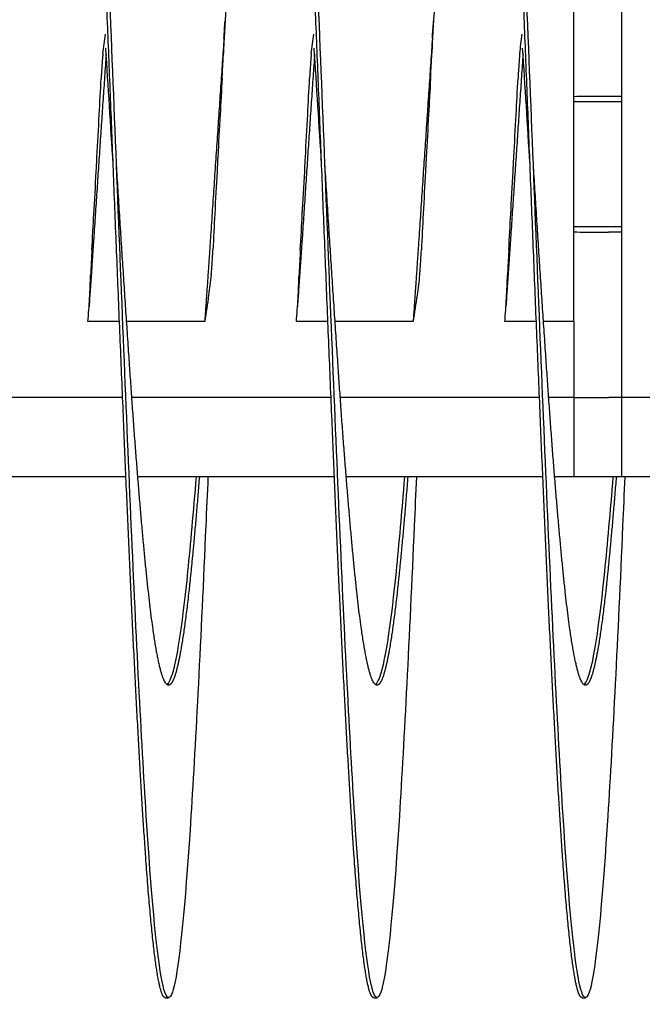
# Model space of a CAD drawing. Extents: x 10.2 to 62.4, y 4.4 to 27.2.
# Drawn here: x 41.6 to 42.3, y 10.6 to 11.8 of the extents above; entities that cross this region are included whole.
import ezdxf

# ---------------------------------------------------------------- set-up
doc = ezdxf.new("R2010")
doc.units = 0
doc.header["$LTSCALE"] = 1.3333
doc.header["$MEASUREMENT"] = 0
doc.layers.add('RESISTOR', color=96, linetype='CONTINUOUS')

msp = doc.modelspace()

# ---------------------------------------------------------------- linework, layer by layer
at = {"layer": 'RESISTOR'}
for p, q in [((42.3123, 11.8841), (42.3123, 11.7369)), ((42.3123, 11.7369), (42.3123, 11.7069)), ((42.3123, 11.7069), (42.3123, 11.5013)), ((42.3123, 11.6856), (42.2967, 11.6856)), ((42.3123, 11.6791), (42.2551, 11.6791)), ((42.3123, 11.5291), (42.2551, 11.5291)), ((42.3123, 11.5226), (42.2967, 11.5226)), ((42.3123, 11.5013), (42.3123, 11.4713)), ((42.3123, 11.4713), (42.3123, 11.3241)), ((41.7101, 11.4153), (41.6723, 11.4153)), ((41.8123, 11.4153), (41.7187, 11.4153)), ((41.9601, 11.4153), (41.9223, 11.4153)), ((42.0623, 11.4153), (41.9687, 11.4153)), ((42.2101, 11.4153), (42.1723, 11.4153)), ((42.2551, 11.4153), (42.2187, 11.4153)), ((42.2551, 11.4153), (42.2551, 11.3241)), ((41.7139, 11.3241), (41.475, 11.3241)), ((41.7178, 11.3241), (41.7178, 11.3241)), ((41.9639, 11.3241), (41.725, 11.3241)), ((42.2139, 11.3241), (41.975, 11.3241)), ((42.2178, 11.3241), (42.2178, 11.3241)), ((42.2551, 11.3241), (42.225, 11.3241)), ((42.2551, 11.3241), (42.2967, 11.3241)), ((42.2551, 11.3241), (42.2551, 11.2291)), ((42.3123, 11.3241), (42.2967, 11.3241)), ((42.4639, 11.3241), (42.3123, 11.3241)), ((42.3123, 11.3241), (42.3123, 11.2291)), ((41.7179, 11.2291), (41.4821, 11.2291)), ((41.7218, 11.2291), (41.7218, 11.2291)), ((41.9679, 11.2291), (41.7321, 11.2291)), ((41.9718, 11.2291), (41.9718, 11.2291)), ((42.2179, 11.2291), (41.9821, 11.2291)), ((42.2218, 11.2291), (42.2218, 11.2291)), ((42.2551, 11.2291), (42.2321, 11.2291)), ((42.3123, 11.2291), (42.2551, 11.2291)), ((42.4679, 11.2291), (42.3123, 11.2291)), ((41.765, 10.6041), (41.769, 10.6041)), ((42.015, 10.6041), (42.019, 10.6041)), ((42.265, 10.6041), (42.269, 10.6041))]:
    msp.add_line(p, q, dxfattribs=at)
for centre, start_param, end_param in [((42.2967, 11.6848), 1.570796, 2.662347), ((42.2967, 11.5234), 3.620838, 4.712389)]:
    msp.add_ellipse(centre, major_axis=(0.0469, 0), ratio=0.017455, start_param=start_param, end_param=end_param, dxfattribs=at)
for points, weights, knots in [([(41.765, 10.6041), (41.7605, 10.6041), (41.7561, 10.6292), (41.7472, 10.68), (41.7383, 10.8223), (41.7293, 10.9646), (41.7204, 11.1702), (41.7115, 11.3759), (41.7025, 11.6041), (41.6936, 11.8323), (41.6847, 12.038), (41.6758, 12.2436), (41.6668, 12.3859), (41.6579, 12.5282), (41.649, 12.579), (41.64, 12.6298), (41.6311, 12.579), (41.6222, 12.5282), (41.6133, 12.3859), (41.6043, 12.2436), (41.5954, 12.038), (41.5941, 12.009), (41.5929, 11.9791)], [0.987463956091, 0.987463956091, 1, 0.974927912182, 1, 0.974927912182, 1, 0.974927912182, 1, 0.974927912182, 1, 0.974927912182, 1, 0.974927912182, 1, 0.974927912182, 1, 0.974927912182, 1, 0.974927912182, 1, 0.996383679429, 0.993810572696], [0.80978261, 0.80978261, 0.80978261, 0.81055901, 0.81055901, 0.8121118, 0.8121118, 0.8136646, 0.8136646, 0.81521739, 0.81521739, 0.81677019, 0.81677019, 0.81832298, 0.81832298, 0.81987578, 0.81987578, 0.82142857, 0.82142857, 0.82298137, 0.82298137, 0.82453416, 0.82453416, 0.82475813, 0.82475813, 0.82475813]), ([(42.015, 10.6041), (42.0105, 10.6041), (42.0061, 10.6292), (41.9972, 10.68), (41.9883, 10.8223), (41.9793, 10.9646), (41.9704, 11.1702), (41.9615, 11.3759), (41.9525, 11.6041), (41.9436, 11.8323), (41.9347, 12.038), (41.9258, 12.2436), (41.9168, 12.3859), (41.9079, 12.5282), (41.899, 12.579), (41.89, 12.6298), (41.8811, 12.579), (41.8722, 12.5282), (41.8633, 12.3859), (41.8543, 12.2436), (41.8454, 12.038), (41.8441, 12.009), (41.8429, 11.9791)], [0.987463956091, 0.987463956091, 1, 0.974927912182, 1, 0.974927912182, 1, 0.974927912182, 1, 0.974927912182, 1, 0.974927912182, 1, 0.974927912182, 1, 0.974927912182, 1, 0.974927912182, 1, 0.974927912182, 1, 0.996383679429, 0.993810572695], [0.78804348, 0.78804348, 0.78804348, 0.78881988, 0.78881988, 0.79037267, 0.79037267, 0.79192547, 0.79192547, 0.79347826, 0.79347826, 0.79503106, 0.79503106, 0.79658385, 0.79658385, 0.79813665, 0.79813665, 0.79968944, 0.79968944, 0.80124224, 0.80124224, 0.80279503, 0.80279503, 0.803019, 0.803019, 0.803019]), ([(42.265, 10.6041), (42.2605, 10.6041), (42.2561, 10.6292), (42.2472, 10.68), (42.2383, 10.8223), (42.2293, 10.9646), (42.2204, 11.1702), (42.2115, 11.3759), (42.2025, 11.6041), (42.1936, 11.8323), (42.1847, 12.038), (42.1758, 12.2436), (42.1668, 12.3859), (42.1579, 12.5282), (42.149, 12.579), (42.14, 12.6298), (42.1311, 12.579), (42.1222, 12.5282), (42.1133, 12.3859), (42.1043, 12.2436), (42.0954, 12.038), (42.0941, 12.009), (42.0929, 11.9791)], [0.987463956091, 0.987463956091, 1, 0.974927912182, 1, 0.974927912182, 1, 0.974927912182, 1, 0.974927912182, 1, 0.974927912182, 1, 0.974927912182, 1, 0.974927912182, 1, 0.974927912182, 1, 0.974927912182, 1, 0.996383679429, 0.993810572696], [0.76630435, 0.76630435, 0.76630435, 0.76708075, 0.76708075, 0.76863354, 0.76863354, 0.77018634, 0.77018634, 0.77173913, 0.77173913, 0.77329193, 0.77329193, 0.77484472, 0.77484472, 0.77639752, 0.77639752, 0.77795031, 0.77795031, 0.77950311, 0.77950311, 0.7810559, 0.7810559, 0.78127987, 0.78127987, 0.78127987]), ([(41.8354, 11.7555), (41.8273, 11.6375), (41.8193, 11.5169), (41.8158, 11.465), (41.8123, 11.4153)], [0.995502548126, 0.977425423194, 1, 0.990171836752, 0.988048878873], [0.173211983, 0.173211983, 0.173211983, 0.178571429, 0.178571429, 0.180904739, 0.180904739, 0.180904739]), ([(42.0854, 11.7555), (42.0773, 11.6375), (42.0693, 11.5169), (42.0658, 11.465), (42.0623, 11.4153)], [0.995502548126, 0.977425423194, 1, 0.990171836752, 0.988048878873], [0.08987865, 0.08987865, 0.08987865, 0.095238095, 0.095238095, 0.097571406, 0.097571406, 0.097571406]), ([(41.6941, 11.7364), (41.6866, 11.6274), (41.6793, 11.5169), (41.6772, 11.4851), (41.675, 11.4541)], [0.992808605767, 0.979278556711, 1, 0.993956129428, 0.990826126401], [0.175999436, 0.175999436, 0.175999436, 0.180985431, 0.180985431, 0.182439708, 0.182439708, 0.182439708]), ([(41.9441, 11.7364), (41.9366, 11.6274), (41.9293, 11.5169), (41.9272, 11.4851), (41.925, 11.4541)], [0.992808605767, 0.979278556711, 1, 0.993956129428, 0.990826126401], [0.091539568, 0.091539568, 0.091539568, 0.096525563, 0.096525563, 0.09797984, 0.09797984, 0.09797984]), ([(42.1941, 11.7364), (42.1866, 11.6274), (42.1793, 11.5169), (42.1772, 11.4851), (42.175, 11.4541)], [0.992808605767, 0.979278556711, 1, 0.993956129428, 0.990826126401], [0.0070797, 0.0070797, 0.0070797, 0.012065695, 0.012065695, 0.013519972, 0.013519972, 0.013519972]), ([(41.8059, 11.2291), (41.8008, 11.1652), (41.7958, 11.1155), (41.7868, 11.0265), (41.7779, 10.9948), (41.769, 10.963), (41.7601, 10.9948), (41.7511, 11.0265), (41.7422, 11.1155), (41.7333, 11.2044), (41.7243, 11.3329), (41.7154, 11.4612), (41.7065, 11.6035)], [0.987681706776, 0.985811765985, 1, 0.974927912182, 1, 0.974927912182, 1, 0.974927912182, 1, 0.974927912182, 1, 0.974979098158, 0.999897837046], [0.806574693, 0.806574693, 0.806574693, 0.807453416, 0.807453416, 0.809006211, 0.809006211, 0.810559006, 0.810559006, 0.812111801, 0.812111801, 0.813664596, 0.813664596, 0.815214221, 0.815214221, 0.815214221]), ([(42.0559, 11.2291), (42.0508, 11.1652), (42.0458, 11.1155), (42.0368, 11.0265), (42.0279, 10.9948), (42.019, 10.963), (42.0101, 10.9948), (42.0011, 11.0265), (41.9922, 11.1155), (41.9833, 11.2044), (41.9743, 11.3329), (41.9654, 11.4614), (41.9565, 11.6041)], [0.987681706776, 0.985811765985, 1, 0.974927912182, 1, 0.974927912182, 1, 0.974927912182, 1, 0.974927912182, 1, 0.974927912182, 1], [0.784835563, 0.784835563, 0.784835563, 0.785714286, 0.785714286, 0.787267081, 0.787267081, 0.788819876, 0.788819876, 0.790372671, 0.790372671, 0.791925466, 0.791925466, 0.793478261, 0.793478261, 0.793478261]), ([(42.3059, 11.2291), (42.3008, 11.1652), (42.2958, 11.1155), (42.2868, 11.0265), (42.2779, 10.9948), (42.269, 10.963), (42.2601, 10.9948), (42.2511, 11.0265), (42.2422, 11.1155), (42.2333, 11.2044), (42.2243, 11.3329), (42.2154, 11.4614), (42.2065, 11.6041)], [0.987681706776, 0.985811765985, 1, 0.974927912182, 1, 0.974927912182, 1, 0.974927912182, 1, 0.974927912182, 1, 0.974927912182, 1], [0.763096432, 0.763096432, 0.763096432, 0.763975155, 0.763975155, 0.76552795, 0.76552795, 0.767080745, 0.767080745, 0.76863354, 0.76863354, 0.770186335, 0.770186335, 0.77173913, 0.77173913, 0.77173913])]:
    msp.add_rational_spline(points, weights, degree=2, knots=knots, dxfattribs=at)
for points, knots in [([(41.8162, 11.2291), (41.8153, 11.2092), (41.8145, 11.1895), (41.8136, 11.1702), (41.8078, 11.0366), (41.8016, 10.9148), (41.7958, 10.8223), (41.79, 10.7298), (41.7837, 10.6622), (41.7779, 10.6292), (41.7721, 10.5962), (41.7659, 10.5962), (41.7601, 10.6292), (41.7543, 10.6622), (41.748, 10.7298), (41.7422, 10.8223), (41.7364, 10.9148), (41.7301, 11.0366), (41.7243, 11.1702), (41.7185, 11.3039), (41.7123, 11.4558), (41.7065, 11.6041), (41.7007, 11.7524), (41.6944, 11.9043), (41.6886, 12.038), (41.6828, 12.1716), (41.6766, 12.2934), (41.6708, 12.3859), (41.665, 12.4784), (41.6587, 12.546), (41.6529, 12.579), (41.65, 12.5955), (41.647, 12.6038), (41.644, 12.6038)], [0.82314766, 0.82314766, 0.82314766, 0.82314766, 0.82337648, 0.82337648, 0.82337648, 0.82496295, 0.82496295, 0.82496295, 0.82654941, 0.82654941, 0.82654941, 0.82813588, 0.82813588, 0.82813588, 0.82972235, 0.82972235, 0.82972235, 0.83130882, 0.83130882, 0.83130882, 0.83289528, 0.83289528, 0.83289528, 0.83448175, 0.83448175, 0.83448175, 0.83606822, 0.83606822, 0.83606822, 0.83765468, 0.83765468, 0.83765468, 0.83844792, 0.83844792, 0.83844792, 0.83844792]), ([(42.0662, 11.2291), (42.0653, 11.2092), (42.0645, 11.1895), (42.0636, 11.1702), (42.0578, 11.0366), (42.0516, 10.9148), (42.0458, 10.8223), (42.04, 10.7298), (42.0337, 10.6622), (42.0279, 10.6292), (42.0221, 10.5962), (42.0159, 10.5962), (42.0101, 10.6292), (42.0043, 10.6622), (41.998, 10.7298), (41.9922, 10.8223), (41.9864, 10.9148), (41.9801, 11.0366), (41.9743, 11.1702), (41.9685, 11.3039), (41.9623, 11.4558), (41.9565, 11.6041), (41.9507, 11.7524), (41.9444, 11.9043), (41.9386, 12.038), (41.9328, 12.1716), (41.9266, 12.2934), (41.9208, 12.3859), (41.915, 12.4784), (41.9087, 12.546), (41.9029, 12.579), (41.9, 12.5955), (41.897, 12.6038), (41.894, 12.6038)], [0.80093712, 0.80093712, 0.80093712, 0.80093712, 0.80116594, 0.80116594, 0.80116594, 0.80275241, 0.80275241, 0.80275241, 0.80433887, 0.80433887, 0.80433887, 0.80592534, 0.80592534, 0.80592534, 0.80751181, 0.80751181, 0.80751181, 0.80909827, 0.80909827, 0.80909827, 0.81068474, 0.81068474, 0.81068474, 0.81227121, 0.81227121, 0.81227121, 0.81385768, 0.81385768, 0.81385768, 0.81544414, 0.81544414, 0.81544414, 0.81623738, 0.81623738, 0.81623738, 0.81623738]), ([(42.3162, 11.2291), (42.3153, 11.2092), (42.3145, 11.1895), (42.3136, 11.1702), (42.3078, 11.0366), (42.3016, 10.9148), (42.2958, 10.8223), (42.29, 10.7298), (42.2837, 10.6622), (42.2779, 10.6292), (42.2721, 10.5962), (42.2659, 10.5962), (42.2601, 10.6292), (42.2543, 10.6622), (42.248, 10.7298), (42.2422, 10.8223), (42.2364, 10.9148), (42.2301, 11.0366), (42.2243, 11.1702), (42.2185, 11.3039), (42.2123, 11.4558), (42.2065, 11.6041), (42.2007, 11.7524), (42.1944, 11.9043), (42.1886, 12.038), (42.1828, 12.1716), (42.1766, 12.2934), (42.1708, 12.3859), (42.165, 12.4784), (42.1587, 12.546), (42.1529, 12.579), (42.15, 12.5955), (42.147, 12.6038), (42.144, 12.6038)], [0.77872657, 0.77872657, 0.77872657, 0.77872657, 0.7789554, 0.7789554, 0.7789554, 0.78054186, 0.78054186, 0.78054186, 0.78212833, 0.78212833, 0.78212833, 0.7837148, 0.7837148, 0.7837148, 0.78530127, 0.78530127, 0.78530127, 0.78688773, 0.78688773, 0.78688773, 0.7884742, 0.7884742, 0.7884742, 0.79006067, 0.79006067, 0.79006067, 0.79164714, 0.79164714, 0.79164714, 0.7932336, 0.7932336, 0.7932336, 0.79402684, 0.79402684, 0.79402684, 0.79402684]), ([(41.8379, 11.7929), (41.8372, 11.7836), (41.8366, 11.774), (41.8355, 11.7555), (41.8351, 11.7462), (41.8348, 11.7369)], [-0.4010367, -0.4010367, -0.4010367, -0.4010367, -0.2030961, -0.2030961, -0.000001, -0.000001, -0.000001, -0.000001]), ([(42.0879, 11.7929), (42.0872, 11.7836), (42.0866, 11.774), (42.0855, 11.7555), (42.0851, 11.7462), (42.0848, 11.7369)], [-0.4010367, -0.4010367, -0.4010367, -0.4010367, -0.2030961, -0.2030961, -0.000001, -0.000001, -0.000001, -0.000001]), ([(42.2551, 11.4153), (42.2551, 11.4762), (42.2551, 11.5399), (42.2551, 11.6359), (42.2551, 11.6677), (42.2551, 11.7309), (42.2551, 11.7623), (42.2551, 11.7929)], [-0.9771361, -0.9771361, -0.9771361, -0.9771361, -0.4881534, -0.4881534, -0.2456554, -0.2456554, -0.000001, -0.000001, -0.000001, -0.000001]), ([(41.6902, 11.7369), (41.69, 11.7357), (41.6899, 11.7341), (41.6895, 11.7302), (41.6894, 11.7278), (41.689, 11.7224), (41.6888, 11.7193), (41.6886, 11.716), (41.6886, 11.7159), (41.6885, 11.7145), (41.6884, 11.7132), (41.6884, 11.7119), (41.6884, 11.7118), (41.6883, 11.7117), (41.6883, 11.7116), (41.6883, 11.7116), (41.6883, 11.7116), (41.6883, 11.7115), (41.6883, 11.7115), (41.6883, 11.7115), (41.6883, 11.7114), (41.6883, 11.7114), (41.6883, 11.7114), (41.6883, 11.7113), (41.6883, 11.7113), (41.6883, 11.7112), (41.6883, 11.7111), (41.6882, 11.7097), (41.6882, 11.7083), (41.6881, 11.7069)], [-0.09891557, -0.09891557, -0.09891557, -0.09891557, -0.07416651, -0.07416651, -0.04951681, -0.04951681, -0.02367026, -0.02367026, -0.02288606, -0.02288606, -0.01296313, -0.01296313, -0.0122681, -0.0122681, -0.0120384, -0.0120384, -0.01188423, -0.01188423, -0.01173082, -0.01173082, -0.011583, -0.011583, -0.01139851, -0.01139851, -0.01111962, -0.01111962, -0.0106116, -0.0106116, -0.000001, -0.000001, -0.000001, -0.000001]), ([(41.8332, 11.7069), (41.8333, 11.7083), (41.8334, 11.7097), (41.8335, 11.7111), (41.8335, 11.7112), (41.8335, 11.7113), (41.8335, 11.7113), (41.8335, 11.7114), (41.8335, 11.7114), (41.8335, 11.7114), (41.8335, 11.7115), (41.8335, 11.7115), (41.8335, 11.7115), (41.8335, 11.7116), (41.8335, 11.7116), (41.8335, 11.7116), (41.8335, 11.7117), (41.8335, 11.7118), (41.8335, 11.7119), (41.8336, 11.7132), (41.8337, 11.7145), (41.8337, 11.7159), (41.8337, 11.716), (41.8339, 11.7193), (41.8341, 11.7223), (41.8343, 11.7278), (41.8345, 11.7301), (41.8346, 11.7341), (41.8347, 11.7357), (41.8348, 11.7369)], [-0.09885798, -0.09885798, -0.09885798, -0.09885798, -0.08824617, -0.08824617, -0.08773818, -0.08773818, -0.08745931, -0.08745931, -0.08727482, -0.08727482, -0.087127, -0.087127, -0.0869736, -0.0869736, -0.08681943, -0.08681943, -0.08658973, -0.08658973, -0.08589466, -0.08589466, -0.07597346, -0.07597346, -0.07518947, -0.07518947, -0.0495237, -0.0495237, -0.02494717, -0.02494717, -0.000001, -0.000001, -0.000001, -0.000001]), ([(41.9402, 11.7369), (41.94, 11.7357), (41.9399, 11.7341), (41.9395, 11.7302), (41.9394, 11.7278), (41.939, 11.7224), (41.9388, 11.7193), (41.9386, 11.716), (41.9386, 11.7159), (41.9385, 11.7145), (41.9384, 11.7132), (41.9384, 11.7119), (41.9384, 11.7118), (41.9383, 11.7117), (41.9383, 11.7116), (41.9383, 11.7116), (41.9383, 11.7116), (41.9383, 11.7115), (41.9383, 11.7115), (41.9383, 11.7115), (41.9383, 11.7114), (41.9383, 11.7114), (41.9383, 11.7114), (41.9383, 11.7113), (41.9383, 11.7113), (41.9383, 11.7112), (41.9383, 11.7111), (41.9382, 11.7097), (41.9382, 11.7083), (41.9381, 11.7069)], [-0.09891557, -0.09891557, -0.09891557, -0.09891557, -0.07416651, -0.07416651, -0.04951681, -0.04951681, -0.02367027, -0.02367027, -0.02288606, -0.02288606, -0.01296313, -0.01296313, -0.0122681, -0.0122681, -0.0120384, -0.0120384, -0.01188423, -0.01188423, -0.01173082, -0.01173082, -0.011583, -0.011583, -0.01139851, -0.01139851, -0.01111962, -0.01111962, -0.0106116, -0.0106116, -0.000001, -0.000001, -0.000001, -0.000001]), ([(42.0832, 11.7069), (42.0833, 11.7083), (42.0834, 11.7097), (42.0835, 11.7111), (42.0835, 11.7112), (42.0835, 11.7113), (42.0835, 11.7113), (42.0835, 11.7114), (42.0835, 11.7114), (42.0835, 11.7114), (42.0835, 11.7115), (42.0835, 11.7115), (42.0835, 11.7115), (42.0835, 11.7116), (42.0835, 11.7116), (42.0835, 11.7116), (42.0835, 11.7117), (42.0835, 11.7118), (42.0835, 11.7119), (42.0836, 11.7132), (42.0837, 11.7145), (42.0837, 11.7159), (42.0837, 11.716), (42.0839, 11.7193), (42.0841, 11.7223), (42.0843, 11.7278), (42.0845, 11.7301), (42.0846, 11.7341), (42.0847, 11.7357), (42.0848, 11.7369)], [-0.09885798, -0.09885798, -0.09885798, -0.09885798, -0.08824617, -0.08824617, -0.08773818, -0.08773818, -0.08745931, -0.08745931, -0.08727482, -0.08727482, -0.087127, -0.087127, -0.0869736, -0.0869736, -0.08681943, -0.08681943, -0.08658973, -0.08658973, -0.08589466, -0.08589466, -0.07597346, -0.07597346, -0.07518947, -0.07518947, -0.0495237, -0.0495237, -0.02494717, -0.02494717, -0.000001, -0.000001, -0.000001, -0.000001]), ([(42.1902, 11.7369), (42.19, 11.7357), (42.1899, 11.7341), (42.1895, 11.7302), (42.1894, 11.7278), (42.189, 11.7224), (42.1888, 11.7193), (42.1886, 11.716), (42.1886, 11.7159), (42.1885, 11.7145), (42.1884, 11.7132), (42.1884, 11.7119), (42.1884, 11.7118), (42.1883, 11.7117), (42.1883, 11.7116), (42.1883, 11.7116), (42.1883, 11.7116), (42.1883, 11.7115), (42.1883, 11.7115), (42.1883, 11.7115), (42.1883, 11.7114), (42.1883, 11.7114), (42.1883, 11.7114), (42.1883, 11.7113), (42.1883, 11.7113), (42.1883, 11.7112), (42.1883, 11.7111), (42.1882, 11.7097), (42.1882, 11.7083), (42.1881, 11.7069)], [-0.09891558, -0.09891558, -0.09891558, -0.09891558, -0.07416651, -0.07416651, -0.04951681, -0.04951681, -0.02367027, -0.02367027, -0.02288606, -0.02288606, -0.01296313, -0.01296313, -0.0122681, -0.0122681, -0.0120384, -0.0120384, -0.01188423, -0.01188423, -0.01173082, -0.01173082, -0.011583, -0.011583, -0.01139851, -0.01139851, -0.01111962, -0.01111962, -0.0106116, -0.0106116, -0.000001, -0.000001, -0.000001, -0.000001]), ([(41.677, 11.5013), (41.6778, 11.5157), (41.6787, 11.5321), (41.6802, 11.5594), (41.6813, 11.5785), (41.6823, 11.5972), (41.6824, 11.599), (41.6825, 11.6013), (41.6825, 11.602), (41.6826, 11.6032), (41.6826, 11.6036), (41.6827, 11.6046), (41.6827, 11.605), (41.6828, 11.6062), (41.6828, 11.6068), (41.6829, 11.6092), (41.683, 11.6109), (41.684, 11.6296), (41.6849, 11.6466), (41.6866, 11.6781), (41.6874, 11.6925), (41.6881, 11.7069)], [-0.5201507, -0.5201507, -0.5201507, -0.5201507, -0.4131967, -0.4131967, -0.2833787, -0.2833787, -0.2702966, -0.2702966, -0.2651687, -0.2651687, -0.2616023, -0.2616023, -0.258041, -0.258041, -0.2529384, -0.2529384, -0.2400165, -0.2400165, -0.1100186, -0.1100186, -0.000001, -0.000001, -0.000001, -0.000001]), ([(41.8332, 11.7069), (41.8324, 11.6922), (41.8316, 11.6781), (41.8299, 11.6468), (41.8289, 11.6297), (41.8279, 11.611), (41.8278, 11.6092), (41.8277, 11.6069), (41.8277, 11.6062), (41.8276, 11.605), (41.8276, 11.6046), (41.8275, 11.6036), (41.8275, 11.6032), (41.8274, 11.602), (41.8274, 11.6014), (41.8273, 11.599), (41.8272, 11.5973), (41.8262, 11.5786), (41.8252, 11.5616), (41.8236, 11.5301), (41.8229, 11.5157), (41.8222, 11.5013)], [-0.522944, -0.522944, -0.522944, -0.522944, -0.4133597, -0.4133597, -0.2834242, -0.2834242, -0.2703131, -0.2703131, -0.2651807, -0.2651807, -0.2616134, -0.2616134, -0.2580531, -0.2580531, -0.2529553, -0.2529553, -0.2400621, -0.2400621, -0.1100466, -0.1100466, -0.000001, -0.000001, -0.000001, -0.000001]), ([(41.927, 11.5013), (41.9278, 11.5157), (41.9287, 11.5321), (41.9302, 11.5594), (41.9313, 11.5785), (41.9323, 11.5972), (41.9324, 11.599), (41.9325, 11.6013), (41.9325, 11.602), (41.9326, 11.6032), (41.9326, 11.6036), (41.9327, 11.6046), (41.9327, 11.605), (41.9328, 11.6062), (41.9328, 11.6068), (41.9329, 11.6092), (41.933, 11.6109), (41.934, 11.6296), (41.9349, 11.6466), (41.9366, 11.6781), (41.9374, 11.6925), (41.9381, 11.7069)], [-0.5201507, -0.5201507, -0.5201507, -0.5201507, -0.4131967, -0.4131967, -0.2833787, -0.2833787, -0.2702966, -0.2702966, -0.2651687, -0.2651687, -0.2616023, -0.2616023, -0.258041, -0.258041, -0.2529384, -0.2529384, -0.2400165, -0.2400165, -0.1100186, -0.1100186, -0.000001, -0.000001, -0.000001, -0.000001]), ([(42.0832, 11.7069), (42.0824, 11.6922), (42.0816, 11.6781), (42.0799, 11.6468), (42.0789, 11.6297), (42.0779, 11.611), (42.0778, 11.6092), (42.0777, 11.6069), (42.0777, 11.6062), (42.0776, 11.605), (42.0776, 11.6046), (42.0775, 11.6036), (42.0775, 11.6032), (42.0774, 11.602), (42.0774, 11.6014), (42.0773, 11.599), (42.0772, 11.5973), (42.0762, 11.5786), (42.0752, 11.5616), (42.0736, 11.5301), (42.0729, 11.5157), (42.0722, 11.5013)], [-0.522944, -0.522944, -0.522944, -0.522944, -0.4133598, -0.4133598, -0.2834242, -0.2834242, -0.2703131, -0.2703131, -0.2651807, -0.2651807, -0.2616134, -0.2616134, -0.2580531, -0.2580531, -0.2529553, -0.2529553, -0.2400621, -0.2400621, -0.1100466, -0.1100466, -0.000001, -0.000001, -0.000001, -0.000001]), ([(42.177, 11.5013), (42.1778, 11.5157), (42.1787, 11.5321), (42.1802, 11.5594), (42.1813, 11.5785), (42.1823, 11.5972), (42.1824, 11.599), (42.1825, 11.6013), (42.1825, 11.602), (42.1826, 11.6032), (42.1826, 11.6036), (42.1827, 11.6046), (42.1827, 11.605), (42.1828, 11.6062), (42.1828, 11.6068), (42.1829, 11.6092), (42.183, 11.6109), (42.184, 11.6296), (42.1849, 11.6466), (42.1866, 11.6781), (42.1874, 11.6925), (42.1881, 11.7069)], [-0.5201507, -0.5201507, -0.5201507, -0.5201507, -0.4131968, -0.4131968, -0.2833787, -0.2833787, -0.2702966, -0.2702966, -0.2651687, -0.2651687, -0.2616023, -0.2616023, -0.258041, -0.258041, -0.2529384, -0.2529384, -0.2400165, -0.2400165, -0.1100186, -0.1100186, -0.000001, -0.000001, -0.000001, -0.000001]), ([(41.677, 11.5013), (41.6769, 11.4999), (41.6769, 11.4985), (41.6768, 11.4971), (41.6768, 11.497), (41.6768, 11.4969), (41.6768, 11.4969), (41.6768, 11.4968), (41.6768, 11.4968), (41.6768, 11.4968), (41.6768, 11.4967), (41.6768, 11.4967), (41.6768, 11.4967), (41.6768, 11.4966), (41.6768, 11.4966), (41.6768, 11.4966), (41.6768, 11.4965), (41.6768, 11.4964), (41.6767, 11.4963), (41.6767, 11.495), (41.6766, 11.4937), (41.6765, 11.4923), (41.6765, 11.4922), (41.6764, 11.4889), (41.6762, 11.4859), (41.6759, 11.4804), (41.6758, 11.4781), (41.6756, 11.4741), (41.6756, 11.4725), (41.6755, 11.4713)], [-0.09885439, -0.09885439, -0.09885439, -0.09885439, -0.08826291, -0.08826291, -0.08774626, -0.08774626, -0.08746308, -0.08746308, -0.08727604, -0.08727604, -0.08712641, -0.08712641, -0.08697158, -0.08697158, -0.08681607, -0.08681607, -0.08658516, -0.08658516, -0.08589222, -0.08589222, -0.07597987, -0.07597987, -0.0751869, -0.0751869, -0.04952189, -0.04952189, -0.02494588, -0.02494588, -0.000001, -0.000001, -0.000001, -0.000001]), ([(41.8201, 11.4713), (41.8203, 11.4725), (41.8204, 11.4741), (41.8207, 11.478), (41.8209, 11.4804), (41.8213, 11.4858), (41.8215, 11.4889), (41.8217, 11.4922), (41.8217, 11.4923), (41.8218, 11.4937), (41.8218, 11.495), (41.8219, 11.4963), (41.8219, 11.4964), (41.8219, 11.4965), (41.8219, 11.4966), (41.8219, 11.4966), (41.8219, 11.4966), (41.8219, 11.4967), (41.8219, 11.4967), (41.8219, 11.4967), (41.8219, 11.4968), (41.8219, 11.4968), (41.8219, 11.4968), (41.8219, 11.4969), (41.8219, 11.4969), (41.8219, 11.497), (41.8219, 11.4971), (41.822, 11.4985), (41.8221, 11.4999), (41.8222, 11.5013)], [-0.09891109, -0.09891109, -0.09891109, -0.09891109, -0.07416257, -0.07416257, -0.0495146, -0.0495146, -0.02366929, -0.02366929, -0.0228761, -0.0228761, -0.01296204, -0.01296204, -0.01226913, -0.01226913, -0.01203823, -0.01203823, -0.01188271, -0.01188271, -0.01172787, -0.01172787, -0.01157824, -0.01157824, -0.01139119, -0.01139119, -0.011108, -0.011108, -0.01059132, -0.01059132, -0.000001, -0.000001, -0.000001, -0.000001]), ([(41.927, 11.5013), (41.9269, 11.4999), (41.9269, 11.4985), (41.9268, 11.4971), (41.9268, 11.497), (41.9268, 11.4969), (41.9268, 11.4969), (41.9268, 11.4968), (41.9268, 11.4968), (41.9268, 11.4968), (41.9268, 11.4967), (41.9268, 11.4967), (41.9268, 11.4967), (41.9268, 11.4966), (41.9268, 11.4966), (41.9268, 11.4966), (41.9268, 11.4965), (41.9268, 11.4964), (41.9267, 11.4963), (41.9267, 11.495), (41.9266, 11.4937), (41.9265, 11.4923), (41.9265, 11.4922), (41.9264, 11.4889), (41.9262, 11.4859), (41.9259, 11.4804), (41.9258, 11.4781), (41.9256, 11.4741), (41.9256, 11.4725), (41.9255, 11.4713)], [-0.09885439, -0.09885439, -0.09885439, -0.09885439, -0.08826291, -0.08826291, -0.08774626, -0.08774626, -0.08746308, -0.08746308, -0.08727604, -0.08727604, -0.08712641, -0.08712641, -0.08697158, -0.08697158, -0.08681607, -0.08681607, -0.08658516, -0.08658516, -0.08589222, -0.08589222, -0.07597987, -0.07597987, -0.0751869, -0.0751869, -0.04952189, -0.04952189, -0.02494588, -0.02494588, -0.000001, -0.000001, -0.000001, -0.000001]), ([(42.0701, 11.4713), (42.0703, 11.4725), (42.0704, 11.4741), (42.0707, 11.478), (42.0709, 11.4804), (42.0713, 11.4858), (42.0715, 11.4889), (42.0717, 11.4922), (42.0717, 11.4923), (42.0718, 11.4937), (42.0718, 11.495), (42.0719, 11.4963), (42.0719, 11.4964), (42.0719, 11.4965), (42.0719, 11.4966), (42.0719, 11.4966), (42.0719, 11.4966), (42.0719, 11.4967), (42.0719, 11.4967), (42.0719, 11.4967), (42.0719, 11.4968), (42.0719, 11.4968), (42.0719, 11.4968), (42.0719, 11.4969), (42.0719, 11.4969), (42.0719, 11.497), (42.0719, 11.4971), (42.072, 11.4985), (42.0721, 11.4999), (42.0722, 11.5013)], [-0.09891109, -0.09891109, -0.09891109, -0.09891109, -0.07416257, -0.07416257, -0.0495146, -0.0495146, -0.02366929, -0.02366929, -0.0228761, -0.0228761, -0.01296204, -0.01296204, -0.01226913, -0.01226913, -0.01203823, -0.01203823, -0.01188271, -0.01188271, -0.01172787, -0.01172787, -0.01157824, -0.01157824, -0.01139119, -0.01139119, -0.011108, -0.011108, -0.01059132, -0.01059132, -0.000001, -0.000001, -0.000001, -0.000001]), ([(42.177, 11.5013), (42.1769, 11.4999), (42.1769, 11.4985), (42.1768, 11.4971), (42.1768, 11.497), (42.1768, 11.4969), (42.1768, 11.4969), (42.1768, 11.4968), (42.1768, 11.4968), (42.1768, 11.4968), (42.1768, 11.4967), (42.1768, 11.4967), (42.1768, 11.4967), (42.1768, 11.4966), (42.1768, 11.4966), (42.1768, 11.4966), (42.1768, 11.4965), (42.1768, 11.4964), (42.1767, 11.4963), (42.1767, 11.495), (42.1766, 11.4937), (42.1765, 11.4923), (42.1765, 11.4922), (42.1764, 11.4889), (42.1762, 11.4859), (42.1759, 11.4804), (42.1758, 11.4781), (42.1756, 11.4741), (42.1756, 11.4725), (42.1755, 11.4713)], [-0.09885439, -0.09885439, -0.09885439, -0.09885439, -0.08826291, -0.08826291, -0.08774626, -0.08774626, -0.08746308, -0.08746308, -0.08727604, -0.08727604, -0.08712641, -0.08712641, -0.08697158, -0.08697158, -0.08681607, -0.08681607, -0.08658516, -0.08658516, -0.08589222, -0.08589222, -0.07597987, -0.07597987, -0.0751869, -0.0751869, -0.04952189, -0.04952189, -0.02494588, -0.02494588, -0.000001, -0.000001, -0.000001, -0.000001]), ([(41.6723, 11.4153), (41.6731, 11.4247), (41.6737, 11.434), (41.6748, 11.4527), (41.6752, 11.462), (41.6755, 11.4713)], [-0.4059852, -0.4059852, -0.4059852, -0.4059852, -0.202998, -0.202998, -0.000001, -0.000001, -0.000001, -0.000001]), ([(41.8201, 11.4713), (41.8191, 11.4633), (41.8181, 11.4552), (41.817, 11.4472), (41.8155, 11.4366), (41.814, 11.426), (41.8123, 11.4153)], [0.000564567, 0.000564567, 0.000564567, 0.000564567, 0.002317323, 0.002317323, 0.002317323, 0.00463476, 0.00463476, 0.00463476, 0.00463476]), ([(41.9223, 11.4153), (41.9231, 11.4247), (41.9237, 11.434), (41.9248, 11.4527), (41.9252, 11.462), (41.9255, 11.4713)], [-0.4059852, -0.4059852, -0.4059852, -0.4059852, -0.202998, -0.202998, -0.000001, -0.000001, -0.000001, -0.000001]), ([(42.0701, 11.4713), (42.0691, 11.4633), (42.0681, 11.4552), (42.067, 11.4472), (42.0655, 11.4366), (42.064, 11.426), (42.0623, 11.4153)], [0.000564567, 0.000564567, 0.000564567, 0.000564567, 0.002317323, 0.002317323, 0.002317323, 0.00463476, 0.00463476, 0.00463476, 0.00463476]), ([(42.1723, 11.4153), (42.1731, 11.4247), (42.1737, 11.434), (42.1748, 11.4527), (42.1752, 11.462), (42.1755, 11.4713)], [-0.4059852, -0.4059852, -0.4059852, -0.4059852, -0.202998, -0.202998, -0.000001, -0.000001, -0.000001, -0.000001]), ([(41.802, 11.2292), (41.7985, 11.1867), (41.7951, 11.1482), (41.7918, 11.1155), (41.786, 11.0576), (41.7798, 11.0154), (41.774, 10.9948), (41.7717, 10.9867), (41.7694, 10.9818), (41.767, 10.98)], [0.824065165, 0.824065165, 0.824065165, 0.824065165, 0.824962943, 0.824962943, 0.824962943, 0.82654941, 0.82654941, 0.82654941, 0.827169846, 0.827169846, 0.827169846, 0.827169846]), ([(42.052, 11.2292), (42.0485, 11.1867), (42.0451, 11.1482), (42.0418, 11.1155), (42.036, 11.0576), (42.0298, 11.0154), (42.024, 10.9948), (42.0217, 10.9867), (42.0194, 10.9818), (42.017, 10.98)], [0.801854624, 0.801854624, 0.801854624, 0.801854624, 0.802752402, 0.802752402, 0.802752402, 0.804338869, 0.804338869, 0.804338869, 0.804959305, 0.804959305, 0.804959305, 0.804959305]), ([(42.302, 11.2292), (42.2985, 11.1867), (42.2951, 11.1482), (42.2918, 11.1155), (42.286, 11.0576), (42.2798, 11.0154), (42.274, 10.9948), (42.2717, 10.9867), (42.2694, 10.9818), (42.267, 10.98)], [0.779644083, 0.779644083, 0.779644083, 0.779644083, 0.780541861, 0.780541861, 0.780541861, 0.782128328, 0.782128328, 0.782128328, 0.782748764, 0.782748764, 0.782748764, 0.782748764])]:
    msp.add_open_spline(points, degree=3, knots=knots, dxfattribs=at)
for points in [[(41.8354, 11.7555), (41.8358, 11.762), (41.8363, 11.7688), (41.8367, 11.7757)], [(42.0854, 11.7555), (42.0858, 11.762), (42.0863, 11.7688), (42.0867, 11.7757)], [(41.6902, 11.7369), (41.6911, 11.7446), (41.6921, 11.7524), (41.6932, 11.7602)], [(41.9402, 11.7369), (41.9411, 11.7446), (41.9421, 11.7524), (41.9432, 11.7602)], [(42.1902, 11.7369), (42.1911, 11.7446), (42.1921, 11.7524), (42.1932, 11.7602)], [(41.7025, 11.6041), (41.6996, 11.6506), (41.6966, 11.6977), (41.6936, 11.7436)], [(41.9525, 11.6041), (41.9496, 11.6506), (41.9466, 11.6977), (41.9436, 11.7436)], [(42.2025, 11.6041), (42.1996, 11.6506), (42.1966, 11.6977), (42.1936, 11.7436)], [(41.675, 11.4541), (41.6745, 11.4474), (41.6741, 11.4406), (41.6736, 11.4335)], [(41.925, 11.4541), (41.9245, 11.4474), (41.9241, 11.4406), (41.9236, 11.4335)], [(42.175, 11.4541), (42.1745, 11.4474), (42.1741, 11.4406), (42.1736, 11.4335)]]:
    msp.add_open_spline(points, degree=3, dxfattribs=at)

doc.saveas('drawing.dxf')
